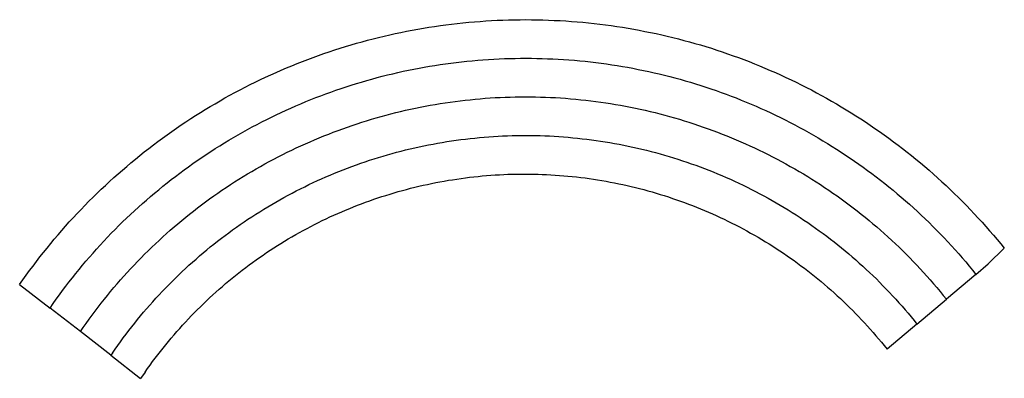
# Model space of a CAD drawing. Extents: x -696 to 804, y -328 to 219.
import ezdxf

# ---------------------------------------------------------------- set-up
doc = ezdxf.new("R2010")
doc.units = 0
doc.header["$MEASUREMENT"] = 0
doc.layers.get('0').update_dxf_attribs({"linetype": 'CONTINUOUS'})

msp = doc.modelspace()

# ---------------------------------------------------------------- linework, layer by layer
for p, q in [((-63.9, 209.2), (-55.2, 210.4)), ((-55.2, 210.4), (-46.6, 211.6)), ((-46.6, 211.6), (-38, 212.7)), ((-38, 212.7), (-29.3, 213.7)), ((-29.3, 213.7), (-20.7, 214.6)), ((-20.7, 214.6), (-12, 215.4)), ((-12, 215.4), (-3.3, 216.2)), ((-3.3, 216.2), (5.4, 216.9)), ((5.4, 216.9), (14.1, 217.5)), ((14.1, 217.5), (22.8, 218)), ((22.8, 218), (31.5, 218.5)), ((31.5, 218.5), (40.2, 218.8)), ((40.2, 218.8), (48.9, 219.1)), ((48.9, 219.1), (57.6, 219.3)), ((57.6, 219.3), (66.3, 219.4)), ((66.3, 219.4), (75, 219.5)), ((75, 219.5), (83.7, 219.4)), ((83.7, 219.4), (92.4, 219.3)), ((92.4, 219.3), (101.1, 219.1)), ((101.1, 219.1), (109.8, 218.8)), ((109.8, 218.8), (118.5, 218.4)), ((118.5, 218.4), (127.2, 218)), ((127.2, 218), (135.9, 217.5)), ((135.9, 217.5), (144.6, 216.9)), ((144.6, 216.9), (153.3, 216.2)), ((153.3, 216.2), (161.9, 215.4)), ((161.9, 215.4), (170.6, 214.5)), ((170.6, 214.5), (179.3, 213.6)), ((179.3, 213.6), (187.9, 212.6)), ((187.9, 212.6), (196.6, 211.5)), ((196.6, 211.5), (205.2, 210.3)), ((205.2, 210.3), (213.8, 209.1)), ((-140.8, 194.4), (-132.3, 196.3)), ((-132.3, 196.3), (-123.8, 198.2)), ((-123.8, 198.2), (-115.3, 200)), ((-115.3, 200), (-106.8, 201.7)), ((-106.8, 201.7), (-98.2, 203.4)), ((-98.2, 203.4), (-89.6, 204.9)), ((-89.6, 204.9), (-81.1, 206.4)), ((-81.1, 206.4), (-72.5, 207.8)), ((-72.5, 207.8), (-63.9, 209.2)), ((213.8, 209.1), (222.4, 207.8)), ((222.4, 207.8), (231, 206.3)), ((231, 206.3), (239.6, 204.9)), ((239.6, 204.9), (248.1, 203.3)), ((248.1, 203.3), (256.7, 201.6)), ((256.7, 201.6), (265.2, 199.9)), ((265.2, 199.9), (273.8, 198.1)), ((273.8, 198.1), (282.3, 196.2)), ((282.3, 196.2), (290.7, 194.2)), ((-199.6, 178.4), (-191.3, 180.9)), ((-191.3, 180.9), (-182.9, 183.4)), ((-182.9, 183.4), (-174.5, 185.7)), ((-174.5, 185.7), (-166.1, 188)), ((-166.1, 188), (-157.7, 190.2)), ((-157.7, 190.2), (-149.3, 192.3)), ((-149.3, 192.3), (-140.8, 194.4)), ((290.7, 194.2), (299.2, 192.2)), ((299.2, 192.2), (307.6, 190.1)), ((307.6, 190.1), (316.1, 187.9)), ((316.1, 187.9), (324.5, 185.6)), ((324.5, 185.6), (332.9, 183.2)), ((332.9, 183.2), (341.2, 180.8)), ((341.2, 180.8), (349.6, 178.3)), ((-240.9, 164.7), (-232.7, 167.6)), ((-232.7, 167.6), (-224.5, 170.4)), ((-224.5, 170.4), (-216.2, 173.2)), ((-216.2, 173.2), (-207.9, 175.8)), ((-207.9, 175.8), (-199.6, 178.4)), ((349.6, 178.3), (357.9, 175.7)), ((357.9, 175.7), (366.2, 173)), ((366.2, 173), (374.4, 170.3)), ((374.4, 170.3), (382.7, 167.4)), ((382.7, 167.4), (390.9, 164.5)), ((-281.6, 149.1), (-273.5, 152.4)), ((-273.5, 152.4), (-265.4, 155.6)), ((-265.4, 155.6), (-257.3, 158.7)), ((-257.3, 158.7), (-249.1, 161.7)), ((-249.1, 161.7), (-240.9, 164.7)), ((-63.4, 149.7), (-55.3, 150.9)), ((-55.3, 150.9), (-47.2, 152.1)), ((-47.2, 152.1), (-39.1, 153.2)), ((-39.1, 153.2), (-30.9, 154.2)), ((-30.9, 154.2), (-22.8, 155.1)), ((-22.8, 155.1), (-14.7, 156)), ((-14.7, 156), (-6.5, 156.8)), ((-6.5, 156.8), (1.7, 157.5)), ((1.7, 157.5), (9.8, 158.2)), ((9.8, 158.2), (18, 158.7)), ((18, 158.7), (26.2, 159.2)), ((26.2, 159.2), (34.4, 159.6)), ((34.4, 159.6), (42.6, 160)), ((42.6, 160), (50.8, 160.2)), ((50.8, 160.2), (59, 160.4)), ((59, 160.4), (67.2, 160.5)), ((67.2, 160.5), (75.4, 160.6)), ((75.4, 160.6), (83.6, 160.5)), ((83.6, 160.5), (91.8, 160.4)), ((91.8, 160.4), (100, 160.2)), ((100, 160.2), (108.2, 159.9)), ((108.2, 159.9), (116.4, 159.6)), ((116.4, 159.6), (124.5, 159.1)), ((124.5, 159.1), (132.7, 158.6)), ((132.7, 158.6), (140.9, 158.1)), ((140.9, 158.1), (149.1, 157.4)), ((149.1, 157.4), (157.2, 156.7)), ((157.2, 156.7), (165.4, 155.9)), ((165.4, 155.9), (173.5, 155)), ((173.5, 155), (181.7, 154)), ((181.7, 154), (189.8, 153)), ((189.8, 153), (197.9, 151.9)), ((197.9, 151.9), (206.1, 150.7)), ((206.1, 150.7), (214.2, 149.4)), ((390.9, 164.5), (399.1, 161.6)), ((399.1, 161.6), (407.2, 158.5)), ((407.2, 158.5), (415.3, 155.4)), ((415.3, 155.4), (423.4, 152.2)), ((423.4, 152.2), (431.5, 148.9)), ((-321.5, 131.6), (-313.6, 135.3)), ((-313.6, 135.3), (-305.6, 138.8)), ((-305.6, 138.8), (-297.6, 142.3)), ((-297.6, 142.3), (-289.6, 145.8)), ((-289.6, 145.8), (-281.6, 149.1)), ((-135.7, 135), (-127.8, 137)), ((-127.8, 137), (-119.8, 138.8)), ((-119.8, 138.8), (-111.8, 140.6)), ((-111.8, 140.6), (-103.7, 142.3)), ((-103.7, 142.3), (-95.7, 143.9)), ((-95.7, 143.9), (-87.7, 145.5)), ((-87.7, 145.5), (-79.6, 146.9)), ((-79.6, 146.9), (-71.5, 148.3)), ((-71.5, 148.3), (-63.4, 149.7)), ((214.2, 149.4), (222.2, 148.1)), ((222.2, 148.1), (230.3, 146.7)), ((230.3, 146.7), (238.4, 145.2)), ((238.4, 145.2), (246.4, 143.6)), ((246.4, 143.6), (254.5, 142)), ((254.5, 142), (262.5, 140.3)), ((262.5, 140.3), (270.5, 138.5)), ((270.5, 138.5), (278.5, 136.6)), ((278.5, 136.6), (286.4, 134.7)), ((431.5, 148.9), (439.6, 145.6)), ((439.6, 145.6), (447.6, 142.1)), ((447.6, 142.1), (455.5, 138.6)), ((455.5, 138.6), (463.5, 135.1)), ((-352.8, 116.3), (-345, 120.3)), ((-345, 120.3), (-337.2, 124.1)), ((-337.2, 124.1), (-329.3, 127.9)), ((-329.3, 127.9), (-321.5, 131.6)), ((-191, 119.5), (-183.1, 121.9)), ((-183.1, 121.9), (-175.3, 124.3)), ((-175.3, 124.3), (-167.4, 126.6)), ((-167.4, 126.6), (-159.5, 128.8)), ((-159.5, 128.8), (-151.6, 131)), ((-151.6, 131), (-143.7, 133)), ((-143.7, 133), (-135.7, 135)), ((286.4, 134.7), (294.4, 132.7)), ((294.4, 132.7), (302.3, 130.6)), ((302.3, 130.6), (310.2, 128.4)), ((310.2, 128.4), (318.1, 126.2)), ((318.1, 126.2), (326, 123.9)), ((326, 123.9), (333.8, 121.5)), ((333.8, 121.5), (341.6, 119)), ((463.5, 135.1), (471.4, 131.4)), ((471.4, 131.4), (479.3, 127.7)), ((479.3, 127.7), (487.1, 123.9)), ((487.1, 123.9), (494.9, 120)), ((-375.8, 104.1), (-368.2, 108.2)), ((-368.2, 108.2), (-360.5, 112.3)), ((-360.5, 112.3), (-352.8, 116.3)), ((-237.4, 103.3), (-229.7, 106.2)), ((-229.7, 106.2), (-222, 109)), ((-222, 109), (-214.3, 111.7)), ((-214.3, 111.7), (-206.5, 114.4)), ((-206.5, 114.4), (-198.8, 117)), ((-198.8, 117), (-191, 119.5)), ((341.6, 119), (349.4, 116.5)), ((349.4, 116.5), (357.2, 113.9)), ((357.2, 113.9), (365, 111.3)), ((365, 111.3), (372.7, 108.5)), ((372.7, 108.5), (380.4, 105.7)), ((380.4, 105.7), (388.1, 102.8)), ((494.9, 120), (502.7, 116.1)), ((502.7, 116.1), (510.4, 112.1)), ((510.4, 112.1), (518.1, 108)), ((518.1, 108), (525.7, 103.8)), ((-406.1, 86.8), (-398.6, 91.2)), ((-398.6, 91.2), (-391, 95.6)), ((-391, 95.6), (-383.5, 99.9)), ((-383.5, 99.9), (-375.8, 104.1)), ((-275.4, 87.9), (-267.8, 91.1)), ((-267.8, 91.1), (-260.3, 94.3)), ((-260.3, 94.3), (-252.7, 97.4)), ((-252.7, 97.4), (-245.1, 100.4)), ((-245.1, 100.4), (-237.4, 103.3)), ((-70.6, 88.7), (-63, 90.1)), ((-63, 90.1), (-55.5, 91.3)), ((-55.5, 91.3), (-47.9, 92.5)), ((-47.9, 92.5), (-40.3, 93.6)), ((-40.3, 93.6), (-32.7, 94.6)), ((-32.7, 94.6), (-25.1, 95.6)), ((-25.1, 95.6), (-17.5, 96.5)), ((-17.5, 96.5), (-9.8, 97.3)), ((-9.8, 97.3), (-2.2, 98.1)), ((-2.2, 98.1), (5.5, 98.7)), ((5.5, 98.7), (13.1, 99.4)), ((13.1, 99.4), (20.8, 99.9)), ((20.8, 99.9), (28.4, 100.4)), ((28.4, 100.4), (36.1, 100.8)), ((36.1, 100.8), (43.8, 101.1)), ((43.8, 101.1), (51.4, 101.3)), ((51.4, 101.3), (59.1, 101.5)), ((59.1, 101.5), (66.8, 101.6)), ((66.8, 101.6), (74.5, 101.7)), ((74.5, 101.7), (82.1, 101.6)), ((82.1, 101.6), (89.8, 101.5)), ((89.8, 101.5), (97.5, 101.3)), ((97.5, 101.3), (105.1, 101.1)), ((105.1, 101.1), (112.8, 100.8)), ((112.8, 100.8), (120.5, 100.4)), ((120.5, 100.4), (128.1, 99.9)), ((128.1, 99.9), (135.8, 99.4)), ((135.8, 99.4), (143.4, 98.8)), ((143.4, 98.8), (151.1, 98.1)), ((151.1, 98.1), (158.7, 97.3)), ((158.7, 97.3), (166.4, 96.5)), ((166.4, 96.5), (174, 95.6)), ((174, 95.6), (181.6, 94.6)), ((181.6, 94.6), (189.2, 93.6)), ((189.2, 93.6), (196.8, 92.5)), ((196.8, 92.5), (204.4, 91.3)), ((204.4, 91.3), (211.9, 90.1)), ((211.9, 90.1), (219.5, 88.7)), ((388.1, 102.8), (395.7, 99.9)), ((395.7, 99.9), (403.3, 96.8)), ((403.3, 96.8), (410.9, 93.7)), ((410.9, 93.7), (418.5, 90.6)), ((418.5, 90.6), (426, 87.3)), ((525.7, 103.8), (533.4, 99.6)), ((533.4, 99.6), (540.9, 95.3)), ((540.9, 95.3), (548.5, 90.9)), ((548.5, 90.9), (556, 86.5)), ((-428.3, 73.1), (-420.9, 77.7)), ((-420.9, 77.7), (-413.5, 82.3)), ((-413.5, 82.3), (-406.1, 86.8)), ((-305.2, 74.3), (-297.8, 77.8)), ((-297.8, 77.8), (-290.4, 81.2)), ((-290.4, 81.2), (-282.9, 84.6)), ((-282.9, 84.6), (-275.4, 87.9)), ((-138, 73.7), (-130.6, 75.6)), ((-130.6, 75.6), (-123.1, 77.5)), ((-123.1, 77.5), (-115.7, 79.3)), ((-115.7, 79.3), (-108.2, 81.1)), ((-108.2, 81.1), (-100.7, 82.7)), ((-100.7, 82.7), (-93.2, 84.3)), ((-93.2, 84.3), (-85.7, 85.9)), ((-85.7, 85.9), (-78.2, 87.3)), ((-78.2, 87.3), (-70.6, 88.7)), ((219.5, 88.7), (227.1, 87.4)), ((227.1, 87.4), (234.6, 85.9)), ((234.6, 85.9), (242.1, 84.4)), ((242.1, 84.4), (249.6, 82.8)), ((249.6, 82.8), (257.1, 81.1)), ((257.1, 81.1), (264.6, 79.3)), ((264.6, 79.3), (272, 77.5)), ((272, 77.5), (279.5, 75.6)), ((279.5, 75.6), (286.9, 73.7)), ((426, 87.3), (433.5, 84)), ((433.5, 84), (441, 80.6)), ((441, 80.6), (448.4, 77.2)), ((448.4, 77.2), (455.8, 73.7)), ((556, 86.5), (563.4, 82)), ((563.4, 82), (570.8, 77.4)), ((570.8, 77.4), (578.2, 72.8)), ((-450.2, 58.7), (-442.9, 63.6)), ((-442.9, 63.6), (-435.6, 68.4)), ((-435.6, 68.4), (-428.3, 73.1)), ((-334.5, 59.6), (-327.2, 63.4)), ((-327.2, 63.4), (-319.9, 67.1)), ((-319.9, 67.1), (-312.6, 70.7)), ((-312.6, 70.7), (-305.2, 74.3)), ((-189.4, 58.1), (-182.1, 60.5)), ((-182.1, 60.5), (-174.8, 62.9)), ((-174.8, 62.9), (-167.5, 65.2)), ((-167.5, 65.2), (-160.2, 67.4)), ((-160.2, 67.4), (-152.8, 69.6)), ((-152.8, 69.6), (-145.4, 71.7)), ((-145.4, 71.7), (-138, 73.7)), ((286.9, 73.7), (294.3, 71.7)), ((294.3, 71.7), (301.7, 69.6)), ((301.7, 69.6), (309.1, 67.4)), ((309.1, 67.4), (316.4, 65.2)), ((316.4, 65.2), (323.7, 62.9)), ((323.7, 62.9), (331, 60.5)), ((331, 60.5), (338.3, 58.1)), ((455.8, 73.7), (463.2, 70.1)), ((463.2, 70.1), (470.5, 66.4)), ((470.5, 66.4), (477.8, 62.7)), ((477.8, 62.7), (485.1, 58.9)), ((578.2, 72.8), (585.5, 68.1)), ((585.5, 68.1), (592.8, 63.3)), ((592.8, 63.3), (600, 58.4)), ((-471.6, 43.8), (-464.5, 48.8)), ((-464.5, 48.8), (-457.3, 53.8)), ((-457.3, 53.8), (-450.2, 58.7)), ((-363.3, 43.8), (-356.1, 47.8)), ((-356.1, 47.8), (-349, 51.8)), ((-349, 51.8), (-341.8, 55.7)), ((-341.8, 55.7), (-334.5, 59.6)), ((-225.4, 44.9), (-218.3, 47.7)), ((-218.3, 47.7), (-211.1, 50.4)), ((-211.1, 50.4), (-203.9, 53)), ((-203.9, 53), (-196.7, 55.6)), ((-196.7, 55.6), (-189.4, 58.1)), ((338.3, 58.1), (345.6, 55.6)), ((345.6, 55.6), (352.8, 53)), ((352.8, 53), (360, 50.4)), ((360, 50.4), (367.2, 47.7)), ((367.2, 47.7), (374.3, 44.9)), ((485.1, 58.9), (492.3, 55)), ((492.3, 55), (499.5, 51.1)), ((499.5, 51.1), (506.7, 47.1)), ((506.7, 47.1), (513.8, 43.1)), ((600, 58.4), (607.2, 53.5)), ((607.2, 53.5), (614.4, 48.6)), ((614.4, 48.6), (621.5, 43.5)), ((-492.6, 28.3), (-485.7, 33.5)), ((-485.7, 33.5), (-478.6, 38.7)), ((-478.6, 38.7), (-471.6, 43.8)), ((-391.4, 26.9), (-384.4, 31.3)), ((-384.4, 31.3), (-377.4, 35.5)), ((-377.4, 35.5), (-370.3, 39.7)), ((-370.3, 39.7), (-363.3, 43.8)), ((-267.8, 26.9), (-260.8, 30.1)), ((-260.8, 30.1), (-253.8, 33.2)), ((-253.8, 33.2), (-246.8, 36.2)), ((-246.8, 36.2), (-239.7, 39.2)), ((-239.7, 39.2), (-232.6, 42.1)), ((-232.6, 42.1), (-225.4, 44.9)), ((-66.3, 29.6), (-59.3, 30.9)), ((-59.3, 30.9), (-52.3, 32.1)), ((-52.3, 32.1), (-45.2, 33.3)), ((-45.2, 33.3), (-38.2, 34.4)), ((-38.2, 34.4), (-31.1, 35.4)), ((-31.1, 35.4), (-24.1, 36.4)), ((-24.1, 36.4), (-17, 37.2)), ((-17, 37.2), (-9.9, 38.1)), ((-9.9, 38.1), (-2.8, 38.8)), ((-2.8, 38.8), (4.3, 39.5)), ((4.3, 39.5), (11.4, 40.1)), ((11.4, 40.1), (18.5, 40.7)), ((18.5, 40.7), (25.6, 41.2)), ((25.6, 41.2), (32.7, 41.6)), ((32.7, 41.6), (39.8, 42)), ((39.8, 42), (47, 42.3)), ((47, 42.3), (54.1, 42.5)), ((54.1, 42.5), (61.2, 42.6)), ((61.2, 42.6), (68.4, 42.7)), ((68.4, 42.7), (75.5, 42.8)), ((75.5, 42.8), (82.6, 42.7)), ((82.6, 42.7), (89.7, 42.6)), ((89.7, 42.6), (96.9, 42.4)), ((96.9, 42.4), (104, 42.2)), ((104, 42.2), (111.1, 41.9)), ((111.1, 41.9), (118.2, 41.5)), ((118.2, 41.5), (125.4, 41.1)), ((125.4, 41.1), (132.5, 40.5)), ((132.5, 40.5), (139.6, 40)), ((139.6, 40), (146.7, 39.3)), ((146.7, 39.3), (153.8, 38.6)), ((153.8, 38.6), (160.9, 37.8)), ((160.9, 37.8), (168, 37)), ((168, 37), (175, 36.1)), ((175, 36.1), (182.1, 35.1)), ((182.1, 35.1), (189.1, 34.1)), ((189.1, 34.1), (196.2, 33)), ((196.2, 33), (203.2, 31.8)), ((203.2, 31.8), (210.2, 30.6)), ((210.2, 30.6), (217.3, 29.3)), ((374.3, 44.9), (381.5, 42.1)), ((381.5, 42.1), (388.6, 39.2)), ((388.6, 39.2), (395.7, 36.2)), ((395.7, 36.2), (402.7, 33.2)), ((402.7, 33.2), (409.7, 30.1)), ((409.7, 30.1), (416.7, 26.9)), ((513.8, 43.1), (520.9, 38.9)), ((520.9, 38.9), (527.9, 34.7)), ((527.9, 34.7), (534.9, 30.5)), ((534.9, 30.5), (541.9, 26.1)), ((621.5, 43.5), (628.5, 38.4)), ((628.5, 38.4), (635.5, 33.2)), ((635.5, 33.2), (642.5, 28)), ((-513.2, 12.2), (-506.4, 17.6)), ((-506.4, 17.6), (-499.5, 23)), ((-499.5, 23), (-492.6, 28.3)), ((-412.1, 13.6), (-405.2, 18.1)), ((-405.2, 18.1), (-398.3, 22.6)), ((-398.3, 22.6), (-391.4, 26.9)), ((-295.5, 13.6), (-288.6, 17)), ((-288.6, 17), (-281.7, 20.4)), ((-281.7, 20.4), (-274.8, 23.7)), ((-274.8, 23.7), (-267.8, 26.9)), ((-135.7, 13.2), (-128.8, 15.2)), ((-128.8, 15.2), (-122, 17)), ((-122, 17), (-115.1, 18.8)), ((-115.1, 18.8), (-108.1, 20.6)), ((-108.1, 20.6), (-101.2, 22.2)), ((-101.2, 22.2), (-94.3, 23.9)), ((-94.3, 23.9), (-87.3, 25.4)), ((-87.3, 25.4), (-80.3, 26.9)), ((-80.3, 26.9), (-73.3, 28.3)), ((-73.3, 28.3), (-66.3, 29.6)), ((217.3, 29.3), (224.3, 27.9)), ((224.3, 27.9), (231.2, 26.5)), ((231.2, 26.5), (238.2, 25)), ((238.2, 25), (245.2, 23.4)), ((245.2, 23.4), (252.1, 21.8)), ((252.1, 21.8), (259, 20.1)), ((259, 20.1), (266, 18.3)), ((266, 18.3), (272.8, 16.5)), ((272.8, 16.5), (279.7, 14.6)), ((416.7, 26.9), (423.7, 23.7)), ((423.7, 23.7), (430.6, 20.4)), ((430.6, 20.4), (437.5, 17)), ((437.5, 17), (444.4, 13.6)), ((541.9, 26.1), (548.8, 21.8)), ((548.8, 21.8), (555.7, 17.3)), ((555.7, 17.3), (562.6, 12.8)), ((642.5, 28), (649.4, 22.7)), ((649.4, 22.7), (656.2, 17.3)), ((656.2, 17.3), (663, 11.9)), ((-533.3, -4.5), (-526.7, 1.1)), ((-526.7, 1.1), (-519.9, 6.7)), ((-519.9, 6.7), (-513.2, 12.2)), ((-432.4, -0.3), (-425.6, 4.4)), ((-425.6, 4.4), (-418.9, 9)), ((-418.9, 9), (-412.1, 13.6)), ((-322.6, -0.8), (-315.9, 2.9)), ((-315.9, 2.9), (-309.1, 6.5)), ((-309.1, 6.5), (-302.3, 10.1)), ((-302.3, 10.1), (-295.5, 13.6)), ((-183.2, -2.1), (-176.5, 0.3)), ((-176.5, 0.3), (-169.7, 2.6)), ((-169.7, 2.6), (-163, 4.8)), ((-163, 4.8), (-156.2, 7)), ((-156.2, 7), (-149.4, 9.2)), ((-149.4, 9.2), (-142.5, 11.2)), ((-142.5, 11.2), (-135.7, 13.2)), ((279.7, 14.6), (286.6, 12.6)), ((286.6, 12.6), (293.4, 10.6)), ((293.4, 10.6), (300.2, 8.5)), ((300.2, 8.5), (307, 6.4)), ((307, 6.4), (313.8, 4.2)), ((313.8, 4.2), (320.6, 1.9)), ((320.6, 1.9), (327.3, -0.4)), ((444.4, 13.6), (451.2, 10.1)), ((451.2, 10.1), (458, 6.6)), ((458, 6.6), (464.8, 2.9)), ((464.8, 2.9), (471.5, -0.7)), ((562.6, 12.8), (569.4, 8.2)), ((569.4, 8.2), (576.1, 3.6)), ((576.1, 3.6), (582.8, -1.1)), ((663, 11.9), (669.8, 6.4)), ((669.8, 6.4), (676.5, 0.8)), ((676.5, 0.8), (683.1, -4.8)), ((-546.5, -15.9), (-539.9, -10.2)), ((-539.9, -10.2), (-533.3, -4.5)), ((-458.8, -19.7), (-452.2, -14.7)), ((-452.2, -14.7), (-445.7, -9.9)), ((-445.7, -9.9), (-439, -5)), ((-439, -5), (-432.4, -0.3)), ((-349.2, -16.1), (-342.6, -12.2)), ((-342.6, -12.2), (-336, -8.3)), ((-336, -8.3), (-329.3, -4.5)), ((-329.3, -4.5), (-322.6, -0.8)), ((-223, -17.7), (-216.5, -14.9)), ((-216.5, -14.9), (-209.9, -12.2)), ((-209.9, -12.2), (-203.2, -9.6)), ((-203.2, -9.6), (-196.6, -7.1)), ((-196.6, -7.1), (-189.9, -4.5)), ((-189.9, -4.5), (-183.2, -2.1)), ((327.3, -0.4), (334, -2.8)), ((334, -2.8), (340.7, -5.3)), ((340.7, -5.3), (347.4, -7.8)), ((347.4, -7.8), (354.1, -10.4)), ((354.1, -10.4), (360.7, -13)), ((360.7, -13), (367.3, -15.7)), ((471.5, -0.7), (478.2, -4.5)), ((478.2, -4.5), (484.9, -8.3)), ((484.9, -8.3), (491.5, -12.2)), ((491.5, -12.2), (498.1, -16.1)), ((582.8, -1.1), (589.5, -5.9)), ((589.5, -5.9), (596.1, -10.7)), ((596.1, -10.7), (602.7, -15.6)), ((683.1, -4.8), (689.7, -10.5)), ((689.7, -10.5), (696.3, -16.2)), ((-565.8, -33.5), (-559.4, -27.6)), ((-559.4, -27.6), (-553, -21.7)), ((-553, -21.7), (-546.5, -15.9)), ((-478.1, -34.9), (-471.7, -29.7)), ((-471.7, -29.7), (-465.3, -24.7)), ((-465.3, -24.7), (-458.8, -19.7)), ((-375.2, -32.4), (-368.7, -28.3)), ((-368.7, -28.3), (-362.3, -24.2)), ((-362.3, -24.2), (-355.8, -20.1)), ((-355.8, -20.1), (-349.2, -16.1)), ((-255.5, -32.4), (-249.1, -29.3)), ((-249.1, -29.3), (-242.6, -26.3)), ((-242.6, -26.3), (-236.1, -23.4)), ((-236.1, -23.4), (-229.6, -20.5)), ((-229.6, -20.5), (-223, -17.7)), ((-68.7, -30.6), (-62.2, -29.3)), ((-62.2, -29.3), (-55.8, -28.1)), ((-55.8, -28.1), (-49.4, -26.9)), ((-49.4, -26.9), (-43, -25.8)), ((-43, -25.8), (-36.5, -24.8)), ((-36.5, -24.8), (-30.1, -23.8)), ((-30.1, -23.8), (-23.6, -22.9)), ((-23.6, -22.9), (-17.1, -22)), ((-17.1, -22), (-10.6, -21.2)), ((-10.6, -21.2), (-4.2, -20.5)), ((-4.2, -20.5), (2.3, -19.8)), ((2.3, -19.8), (8.8, -19.1)), ((8.8, -19.1), (15.3, -18.6)), ((15.3, -18.6), (21.9, -18.1)), ((21.9, -18.1), (28.4, -17.6)), ((28.4, -17.6), (34.9, -17.2)), ((34.9, -17.2), (41.4, -16.9)), ((41.4, -16.9), (47.9, -16.6)), ((47.9, -16.6), (54.5, -16.4)), ((54.5, -16.4), (61, -16.3)), ((61, -16.3), (67.5, -16.2)), ((67.5, -16.2), (74.1, -16.2)), ((74.1, -16.2), (80.6, -16.2)), ((80.6, -16.2), (87.1, -16.3)), ((87.1, -16.3), (93.7, -16.5)), ((93.7, -16.5), (100.2, -16.7)), ((100.2, -16.7), (106.7, -17)), ((106.7, -17), (113.2, -17.3)), ((113.2, -17.3), (119.8, -17.7)), ((119.8, -17.7), (126.3, -18.2)), ((126.3, -18.2), (132.8, -18.7)), ((132.8, -18.7), (139.3, -19.3)), ((139.3, -19.3), (145.8, -19.9)), ((145.8, -19.9), (152.3, -20.6)), ((152.3, -20.6), (158.8, -21.4)), ((158.8, -21.4), (165.3, -22.2)), ((165.3, -22.2), (171.7, -23.1)), ((171.7, -23.1), (178.2, -24.1)), ((178.2, -24.1), (184.6, -25.1)), ((184.6, -25.1), (191.1, -26.1)), ((191.1, -26.1), (197.5, -27.3)), ((197.5, -27.3), (203.9, -28.4)), ((203.9, -28.4), (210.4, -29.7)), ((210.4, -29.7), (216.8, -31)), ((367.3, -15.7), (373.8, -18.5)), ((373.8, -18.5), (380.4, -21.3)), ((380.4, -21.3), (386.9, -24.2)), ((386.9, -24.2), (393.4, -27.2)), ((393.4, -27.2), (399.9, -30.2)), ((498.1, -16.1), (504.7, -20.1)), ((504.7, -20.1), (511.2, -24.1)), ((511.2, -24.1), (517.7, -28.2)), ((517.7, -28.2), (524.1, -32.4)), ((602.7, -15.6), (609.2, -20.6)), ((609.2, -20.6), (615.7, -25.6)), ((615.7, -25.6), (622.2, -30.7)), ((696.3, -16.2), (702.8, -22)), ((702.8, -22), (709.2, -27.9)), ((709.2, -27.9), (715.6, -33.8)), ((-578.4, -45.5), (-572.1, -39.5)), ((-572.1, -39.5), (-565.8, -33.5)), ((-490.8, -45.3), (-484.5, -40.1)), ((-484.5, -40.1), (-478.1, -34.9)), ((-394.3, -45.3), (-388, -41)), ((-388, -41), (-381.6, -36.7)), ((-381.6, -36.7), (-375.2, -32.4)), ((-281, -45.2), (-274.7, -41.9)), ((-274.7, -41.9), (-268.3, -38.7)), ((-268.3, -38.7), (-261.9, -35.5)), ((-261.9, -35.5), (-255.5, -32.4)), ((-131.9, -46.7), (-125.7, -44.9)), ((-125.7, -44.9), (-119.4, -43)), ((-119.4, -43), (-113.1, -41.3)), ((-113.1, -41.3), (-106.8, -39.6)), ((-106.8, -39.6), (-100.5, -37.9)), ((-100.5, -37.9), (-94.1, -36.4)), ((-94.1, -36.4), (-87.8, -34.8)), ((-87.8, -34.8), (-81.4, -33.4)), ((-81.4, -33.4), (-75, -32)), ((-75, -32), (-68.7, -30.6)), ((216.8, -31), (223.1, -32.3)), ((223.1, -32.3), (229.5, -33.8)), ((229.5, -33.8), (235.9, -35.2)), ((235.9, -35.2), (242.2, -36.8)), ((242.2, -36.8), (248.6, -38.4)), ((248.6, -38.4), (254.9, -40)), ((254.9, -40), (261.2, -41.7)), ((261.2, -41.7), (267.5, -43.5)), ((267.5, -43.5), (273.7, -45.4)), ((399.9, -30.2), (406.3, -33.3)), ((406.3, -33.3), (412.7, -36.4)), ((412.7, -36.4), (419.1, -39.6)), ((419.1, -39.6), (425.4, -42.8)), ((425.4, -42.8), (431.7, -46.2)), ((524.1, -32.4), (530.5, -36.6)), ((530.5, -36.6), (536.9, -40.9)), ((536.9, -40.9), (543.2, -45.3)), ((622.2, -30.7), (628.6, -35.8)), ((628.6, -35.8), (634.9, -41)), ((634.9, -41), (641.2, -46.3)), ((715.6, -33.8), (721.9, -39.8)), ((721.9, -39.8), (728.2, -45.9)), ((-596.9, -64), (-590.8, -57.8)), ((-590.8, -57.8), (-584.6, -51.6)), ((-584.6, -51.6), (-578.4, -45.5)), ((-509.4, -61.4), (-503.2, -56)), ((-503.2, -56), (-497, -50.6)), ((-497, -50.6), (-490.8, -45.3)), ((-419.1, -63.3), (-413, -58.7)), ((-413, -58.7), (-406.8, -54.2)), ((-406.8, -54.2), (-400.6, -49.7)), ((-400.6, -49.7), (-394.3, -45.3)), ((-312.1, -62.5), (-306, -59)), ((-306, -59), (-299.8, -55.4)), ((-299.8, -55.4), (-293.6, -52)), ((-293.6, -52), (-287.3, -48.5)), ((-287.3, -48.5), (-281, -45.2)), ((-175.2, -61.5), (-169.1, -59.2)), ((-169.1, -59.2), (-162.9, -57)), ((-162.9, -57), (-156.8, -54.8)), ((-156.8, -54.8), (-150.6, -52.7)), ((-150.6, -52.7), (-144.4, -50.6)), ((-144.4, -50.6), (-138.2, -48.7)), ((-138.2, -48.7), (-131.9, -46.7)), ((273.7, -45.4), (280, -47.2)), ((280, -47.2), (286.2, -49.2)), ((286.2, -49.2), (292.4, -51.2)), ((292.4, -51.2), (298.6, -53.3)), ((298.6, -53.3), (304.8, -55.4)), ((304.8, -55.4), (311, -57.6)), ((311, -57.6), (317.1, -59.8)), ((317.1, -59.8), (323.2, -62.1)), ((431.7, -46.2), (438, -49.5)), ((438, -49.5), (444.3, -53)), ((444.3, -53), (450.5, -56.5)), ((450.5, -56.5), (456.7, -60)), ((456.7, -60), (462.8, -63.6)), ((543.2, -45.3), (549.5, -49.7)), ((549.5, -49.7), (555.7, -54.2)), ((555.7, -54.2), (561.9, -58.7)), ((561.9, -58.7), (568.1, -63.3)), ((641.2, -46.3), (647.4, -51.6)), ((647.4, -51.6), (653.6, -56.9)), ((653.6, -56.9), (659.8, -62.4)), ((728.2, -45.9), (734.4, -52)), ((734.4, -52), (740.6, -58.1)), ((740.6, -58.1), (746.7, -64.3)), ((-608.9, -76.6), (-602.9, -70.2)), ((-602.9, -70.2), (-596.9, -64)), ((-527.6, -78), (-521.6, -72.4)), ((-521.6, -72.4), (-515.5, -66.8)), ((-515.5, -66.8), (-509.4, -61.4)), ((-437.3, -77.4), (-431.3, -72.7)), ((-431.3, -72.7), (-425.3, -68)), ((-425.3, -68), (-419.1, -63.3)), ((-336.5, -77.5), (-330.4, -73.7)), ((-330.4, -73.7), (-324.4, -69.9)), ((-324.4, -69.9), (-318.3, -66.2)), ((-318.3, -66.2), (-312.1, -62.5)), ((-211.5, -76.3), (-205.5, -73.7)), ((-205.5, -73.7), (-199.5, -71.1)), ((-199.5, -71.1), (-193.4, -68.6)), ((-193.4, -68.6), (-187.4, -66.2)), ((-187.4, -66.2), (-181.3, -63.8)), ((-181.3, -63.8), (-175.2, -61.5)), ((323.2, -62.1), (329.3, -64.4)), ((329.3, -64.4), (335.4, -66.8)), ((335.4, -66.8), (341.5, -69.3)), ((341.5, -69.3), (347.5, -71.8)), ((347.5, -71.8), (353.5, -74.4)), ((353.5, -74.4), (359.5, -77)), ((462.8, -63.6), (468.9, -67.3)), ((468.9, -67.3), (475, -71)), ((475, -71), (481.1, -74.8)), ((481.1, -74.8), (487.1, -78.6)), ((568.1, -63.3), (574.2, -67.9)), ((574.2, -67.9), (580.2, -72.6)), ((580.2, -72.6), (586.3, -77.4)), ((659.8, -62.4), (665.9, -67.8)), ((665.9, -67.8), (671.9, -73.4)), ((671.9, -73.4), (677.9, -79)), ((746.7, -64.3), (752.7, -70.6)), ((752.7, -70.6), (758.7, -76.9)), ((-626.5, -95.9), (-620.7, -89.4)), ((-620.7, -89.4), (-614.8, -82.9)), ((-614.8, -82.9), (-608.9, -76.6)), ((-545.2, -95), (-539.4, -89.3)), ((-539.4, -89.3), (-533.5, -83.6)), ((-533.5, -83.6), (-527.6, -78)), ((-455.1, -92), (-449.3, -87.1)), ((-449.3, -87.1), (-443.3, -82.2)), ((-443.3, -82.2), (-437.3, -77.4)), ((-360.2, -93.3), (-354.3, -89.3)), ((-354.3, -89.3), (-348.4, -85.3)), ((-348.4, -85.3), (-342.4, -81.3)), ((-342.4, -81.3), (-336.5, -77.5)), ((-241, -90.2), (-235.2, -87.3)), ((-235.2, -87.3), (-229.3, -84.5)), ((-229.3, -84.5), (-223.4, -81.7)), ((-223.4, -81.7), (-217.4, -79)), ((-217.4, -79), (-211.5, -76.3)), ((359.5, -77), (365.4, -79.7)), ((365.4, -79.7), (371.4, -82.4)), ((371.4, -82.4), (377.3, -85.2)), ((377.3, -85.2), (383.1, -88.1)), ((383.1, -88.1), (389, -91)), ((487.1, -78.6), (493.1, -82.5)), ((493.1, -82.5), (499, -86.4)), ((499, -86.4), (504.9, -90.4)), ((586.3, -77.4), (592.2, -82.2)), ((592.2, -82.2), (598.2, -87.1)), ((598.2, -87.1), (604.1, -92)), ((677.9, -79), (683.8, -84.6)), ((683.8, -84.6), (689.7, -90.3)), ((758.7, -76.9), (764.6, -83.3)), ((764.6, -83.3), (770.5, -89.7)), ((770.5, -89.7), (776.3, -96.2)), ((-637.9, -109), (-632.3, -102.4)), ((-632.3, -102.4), (-626.5, -95.9)), ((-556.8, -106.7), (-551, -100.9)), ((-551, -100.9), (-545.2, -95)), ((-472.5, -107.1), (-466.8, -102)), ((-466.8, -102), (-461, -97)), ((-461, -97), (-455.1, -92)), ((-377.6, -105.7), (-371.8, -101.5)), ((-371.8, -101.5), (-366, -97.4)), ((-366, -97.4), (-360.2, -93.3)), ((-269.9, -105.4), (-264.2, -102.3)), ((-264.2, -102.3), (-258.4, -99.2)), ((-258.4, -99.2), (-252.7, -96.1)), ((-252.7, -96.1), (-246.9, -93.1)), ((-246.9, -93.1), (-241, -90.2)), ((389, -91), (394.8, -93.9)), ((394.8, -93.9), (400.6, -96.9)), ((400.6, -96.9), (406.4, -100)), ((406.4, -100), (412.1, -103.1)), ((412.1, -103.1), (417.8, -106.3)), ((504.9, -90.4), (510.8, -94.5)), ((510.8, -94.5), (516.6, -98.6)), ((516.6, -98.6), (522.4, -102.8)), ((522.4, -102.8), (528.2, -107)), ((604.1, -92), (609.9, -97)), ((609.9, -97), (615.7, -102)), ((615.7, -102), (621.4, -107.1)), ((689.7, -90.3), (695.6, -96.1)), ((695.6, -96.1), (701.3, -101.9)), ((701.3, -101.9), (707.1, -107.8)), ((776.3, -96.2), (782, -102.8)), ((782, -102.8), (787.7, -109.4)), ((-649.1, -122.3), (-643.6, -115.6)), ((-643.6, -115.6), (-637.9, -109)), ((-573.6, -124.6), (-568.1, -118.6)), ((-568.1, -118.6), (-562.4, -112.6)), ((-562.4, -112.6), (-556.8, -106.7)), ((-489.5, -122.7), (-483.9, -117.4)), ((-483.9, -117.4), (-478.2, -112.3)), ((-478.2, -112.3), (-472.5, -107.1)), ((-400.2, -123.1), (-394.6, -118.7)), ((-394.6, -118.7), (-389, -114.3)), ((-389, -114.3), (-383.3, -110)), ((-383.3, -110), (-377.6, -105.7)), ((-298.1, -122), (-292.5, -118.6)), ((-292.5, -118.6), (-286.9, -115.2)), ((-286.9, -115.2), (-281.3, -111.9)), ((-281.3, -111.9), (-275.6, -108.6)), ((-275.6, -108.6), (-269.9, -105.4)), ((417.8, -106.3), (423.5, -109.5)), ((423.5, -109.5), (429.2, -112.8)), ((429.2, -112.8), (434.8, -116.1)), ((434.8, -116.1), (440.4, -119.5)), ((440.4, -119.5), (445.9, -122.9)), ((528.2, -107), (533.9, -111.2)), ((533.9, -111.2), (539.5, -115.6)), ((539.5, -115.6), (545.2, -119.9)), ((545.2, -119.9), (550.8, -124.4)), ((621.4, -107.1), (627.1, -112.2)), ((627.1, -112.2), (632.8, -117.4)), ((632.8, -117.4), (638.4, -122.7)), ((707.1, -107.8), (712.7, -113.7)), ((712.7, -113.7), (718.4, -119.7)), ((718.4, -119.7), (723.9, -125.7)), ((787.7, -109.4), (793.3, -116)), ((793.3, -116), (798.9, -122.7)), ((-660.1, -135.9), (-654.6, -129.1)), ((-654.6, -129.1), (-649.1, -122.3)), ((-584.6, -136.8), (-579.2, -130.7)), ((-579.2, -130.7), (-573.6, -124.6)), ((-506, -138.7), (-500.5, -133.3)), ((-500.5, -133.3), (-495, -128)), ((-495, -128), (-489.5, -122.7)), ((-416.8, -136.6), (-411.3, -132.1)), ((-411.3, -132.1), (-405.8, -127.5)), ((-405.8, -127.5), (-400.2, -123.1)), ((-320, -136.2), (-314.6, -132.6)), ((-314.6, -132.6), (-309.1, -129)), ((-309.1, -129), (-303.6, -125.5)), ((-303.6, -125.5), (-298.1, -122)), ((445.9, -122.9), (451.5, -126.4)), ((451.5, -126.4), (456.9, -129.9)), ((456.9, -129.9), (462.4, -133.5)), ((462.4, -133.5), (467.8, -137.2)), ((550.8, -124.4), (556.3, -128.9)), ((556.3, -128.9), (561.8, -133.4)), ((561.8, -133.4), (567.3, -138)), ((638.4, -122.7), (644, -128)), ((644, -128), (649.5, -133.3)), ((649.5, -133.3), (654.9, -138.7)), ((723.9, -125.7), (729.4, -131.8)), ((729.4, -131.8), (734.9, -137.9)), ((779.9, -153.5), (804.4, -129.5)), ((798.9, -122.7), (804.4, -129.5)), ((-676, -156.6), (-670.8, -149.6)), ((-670.8, -149.6), (-665.5, -142.7)), ((-665.5, -142.7), (-660.1, -135.9)), ((-600.6, -155.5), (-595.3, -149.2)), ((-595.3, -149.2), (-590, -143)), ((-590, -143), (-584.6, -136.8)), ((-522, -155.2), (-516.7, -149.7)), ((-516.7, -149.7), (-511.4, -144.2)), ((-511.4, -144.2), (-506, -138.7)), ((-433, -150.6), (-427.6, -145.9)), ((-427.6, -145.9), (-422.2, -141.3)), ((-422.2, -141.3), (-416.8, -136.6)), ((-341.4, -151.2), (-336.1, -147.3)), ((-336.1, -147.3), (-330.8, -143.6)), ((-330.8, -143.6), (-325.4, -139.8)), ((-325.4, -139.8), (-320, -136.2)), ((467.8, -137.2), (473.2, -140.8)), ((473.2, -140.8), (478.6, -144.6)), ((478.6, -144.6), (483.9, -148.4)), ((483.9, -148.4), (489.2, -152.2)), ((567.3, -138), (572.7, -142.6)), ((572.7, -142.6), (578.1, -147.3)), ((578.1, -147.3), (583.4, -152)), ((654.9, -138.7), (660.3, -144.2)), ((660.3, -144.2), (665.7, -149.7)), ((665.7, -149.7), (671, -155.2)), ((734.9, -137.9), (740.2, -144.1)), ((740.2, -144.1), (745.6, -150.3)), ((-686.3, -170.6), (-681.2, -163.6)), ((-681.2, -163.6), (-676, -156.6)), ((-611, -168.1), (-605.9, -161.8)), ((-605.9, -161.8), (-600.6, -155.5)), ((-532.5, -166.5), (-527.3, -160.8)), ((-527.3, -160.8), (-522, -155.2)), ((-448.7, -165.1), (-443.5, -160.2)), ((-443.5, -160.2), (-438.3, -155.4)), ((-438.3, -155.4), (-433, -150.6)), ((-362.2, -166.9), (-357.1, -162.9)), ((-357.1, -162.9), (-351.9, -158.9)), ((-351.9, -158.9), (-346.7, -155)), ((-346.7, -155), (-341.4, -151.2)), ((489.2, -152.2), (494.4, -156.1)), ((494.4, -156.1), (499.7, -160)), ((499.7, -160), (504.8, -164)), ((504.8, -164), (510, -168)), ((583.4, -152), (588.7, -156.8)), ((588.7, -156.8), (593.9, -161.7)), ((593.9, -161.7), (599.1, -166.5)), ((671, -155.2), (676.2, -160.8)), ((676.2, -160.8), (681.4, -166.5)), ((745.6, -150.3), (750.8, -156.6)), ((750.8, -156.6), (756.1, -162.9)), ((756.1, -162.9), (761.2, -169.3)), ((761.2, -169.3), (779.9, -153.5)), ((-696.4, -184.9), (-691.4, -177.7)), ((-691.4, -177.7), (-686.3, -170.6)), ((-621.2, -181), (-616.1, -174.6)), ((-616.1, -174.6), (-611, -168.1)), ((-547.7, -183.7), (-542.7, -177.9)), ((-542.7, -177.9), (-537.6, -172.2)), ((-537.6, -172.2), (-532.5, -166.5)), ((-469.1, -185.1), (-464.1, -180)), ((-464.1, -180), (-459, -175)), ((-459, -175), (-453.9, -170)), ((-453.9, -170), (-448.7, -165.1)), ((-382.5, -183.5), (-377.5, -179.3)), ((-377.5, -179.3), (-372.4, -175.1)), ((-372.4, -175.1), (-367.3, -171)), ((-367.3, -171), (-362.2, -166.9)), ((510, -168), (515.1, -172.1)), ((515.1, -172.1), (520.2, -176.2)), ((520.2, -176.2), (525.2, -180.4)), ((599.1, -166.5), (604.3, -171.5)), ((604.3, -171.5), (609.4, -176.4)), ((609.4, -176.4), (614.4, -181.5)), ((681.4, -166.5), (686.5, -172.2)), ((686.5, -172.2), (691.6, -177.9)), ((691.6, -177.9), (696.7, -183.7)), ((761.2, -169.3), (716.3, -207.3)), ((-696.4, -184.9), (-650.1, -220.8)), ((-635.9, -200.7), (-631.1, -194.1)), ((-631.1, -194.1), (-626.1, -187.5)), ((-626.1, -187.5), (-621.2, -181)), ((-557.7, -195.5), (-552.7, -189.6)), ((-552.7, -189.6), (-547.7, -183.7)), ((-479, -195.3), (-474.1, -190.2)), ((-474.1, -190.2), (-469.1, -185.1)), ((-397.2, -196.3), (-392.3, -192)), ((-392.3, -192), (-387.4, -187.7)), ((-387.4, -187.7), (-382.5, -183.5)), ((525.2, -180.4), (530.2, -184.6)), ((530.2, -184.6), (535.1, -188.9)), ((535.1, -188.9), (540, -193.2)), ((540, -193.2), (544.9, -197.5)), ((614.4, -181.5), (619.4, -186.6)), ((619.4, -186.6), (624.4, -191.7)), ((624.4, -191.7), (629.3, -196.8)), ((696.7, -183.7), (701.6, -189.5)), ((701.6, -189.5), (706.6, -195.4)), ((-645.5, -214), (-640.7, -207.3)), ((-640.7, -207.3), (-635.9, -200.7)), ((-572.1, -213.4), (-567.3, -207.4)), ((-567.3, -207.4), (-562.5, -201.4)), ((-562.5, -201.4), (-557.7, -195.5)), ((-493.5, -211.1), (-488.7, -205.8)), ((-488.7, -205.8), (-483.9, -200.5)), ((-483.9, -200.5), (-479, -195.3)), ((-416.3, -214.2), (-411.6, -209.6)), ((-411.6, -209.6), (-406.9, -205.2)), ((-406.9, -205.2), (-402.1, -200.7)), ((-402.1, -200.7), (-397.2, -196.3)), ((544.9, -197.5), (549.7, -201.9)), ((549.7, -201.9), (554.5, -206.4)), ((554.5, -206.4), (559.3, -210.8)), ((629.3, -196.8), (634.2, -202.1)), ((634.2, -202.1), (639, -207.3)), ((639, -207.3), (643.8, -212.6)), ((671.3, -245.4), (716.3, -207.3)), ((706.6, -195.4), (711.4, -201.4)), ((711.4, -201.4), (716.3, -207.3)), ((-650.1, -220.8), (-645.5, -214)), ((-603.8, -256.8), (-650.1, -220.8)), ((-581.4, -225.6), (-576.8, -219.5)), ((-576.8, -219.5), (-572.1, -213.4)), ((-507.5, -227.2), (-502.9, -221.8)), ((-502.9, -221.8), (-498.2, -216.4)), ((-498.2, -216.4), (-493.5, -211.1)), ((-430.2, -228), (-425.6, -223.3)), ((-425.6, -223.3), (-421, -218.7)), ((-421, -218.7), (-416.3, -214.2)), ((559.3, -210.8), (564, -215.4)), ((564, -215.4), (568.6, -220)), ((568.6, -220), (573.3, -224.6)), ((573.3, -224.6), (577.8, -229.2)), ((643.8, -212.6), (648.5, -218)), ((648.5, -218), (653.1, -223.4)), ((653.1, -223.4), (657.8, -228.8)), ((-595, -244.2), (-590.6, -237.9)), ((-590.6, -237.9), (-586, -231.7)), ((-586, -231.7), (-581.4, -225.6)), ((-521.1, -243.7), (-516.6, -238.2)), ((-516.6, -238.2), (-512.1, -232.7)), ((-512.1, -232.7), (-507.5, -227.2)), ((-443.7, -242.2), (-439.3, -237.4)), ((-439.3, -237.4), (-434.8, -232.7)), ((-434.8, -232.7), (-430.2, -228)), ((577.8, -229.2), (582.4, -233.9)), ((582.4, -233.9), (586.9, -238.7)), ((586.9, -238.7), (591.3, -243.5)), ((657.8, -228.8), (662.3, -234.3)), ((662.3, -234.3), (666.8, -239.8)), ((666.8, -239.8), (671.3, -245.4)), ((-603.8, -256.8), (-599.4, -250.4)), ((-599.4, -250.4), (-595, -244.2)), ((-534.2, -260.6), (-529.9, -255)), ((-529.9, -255), (-525.5, -249.3)), ((-525.5, -249.3), (-521.1, -243.7)), ((-456.8, -256.7), (-452.5, -251.8)), ((-452.5, -251.8), (-448.1, -247)), ((-448.1, -247), (-443.7, -242.2)), ((591.3, -243.5), (595.7, -248.3)), ((595.7, -248.3), (600.1, -253.2)), ((600.1, -253.2), (604.4, -258.1)), ((671.3, -245.4), (625.9, -283.7)), ((-557.3, -292.8), (-603.8, -256.8)), ((-542.7, -272.1), (-538.5, -266.3)), ((-538.5, -266.3), (-534.2, -260.6)), ((-469.5, -271.7), (-465.4, -266.6)), ((-465.4, -266.6), (-461.1, -261.7)), ((-461.1, -261.7), (-456.8, -256.7)), ((604.4, -258.1), (608.6, -263)), ((608.6, -263), (612.9, -268)), ((612.9, -268), (617, -273)), ((-555, -289.6), (-551, -283.7)), ((-551, -283.7), (-546.9, -277.9)), ((-546.9, -277.9), (-542.7, -272.1)), ((-481.8, -286.9), (-477.8, -281.8)), ((-477.8, -281.8), (-473.7, -276.7)), ((-473.7, -276.7), (-469.5, -271.7)), ((617, -273), (621.2, -278.1)), ((621.2, -278.1), (625.9, -283.7)), ((-555, -289.6), (-557.3, -292.8)), ((-557.3, -292.8), (-512, -328.1)), ((-493.7, -302.5), (-489.8, -297.3)), ((-489.8, -297.3), (-485.8, -292.1)), ((-485.8, -292.1), (-481.8, -286.9)), ((-505.1, -318.5), (-501.3, -313.1)), ((-501.3, -313.1), (-497.5, -307.8)), ((-497.5, -307.8), (-493.7, -302.5)), ((-505.1, -318.5), (-512, -328.1))]:
    msp.add_line(p, q)

doc.saveas('drawing.dxf')
